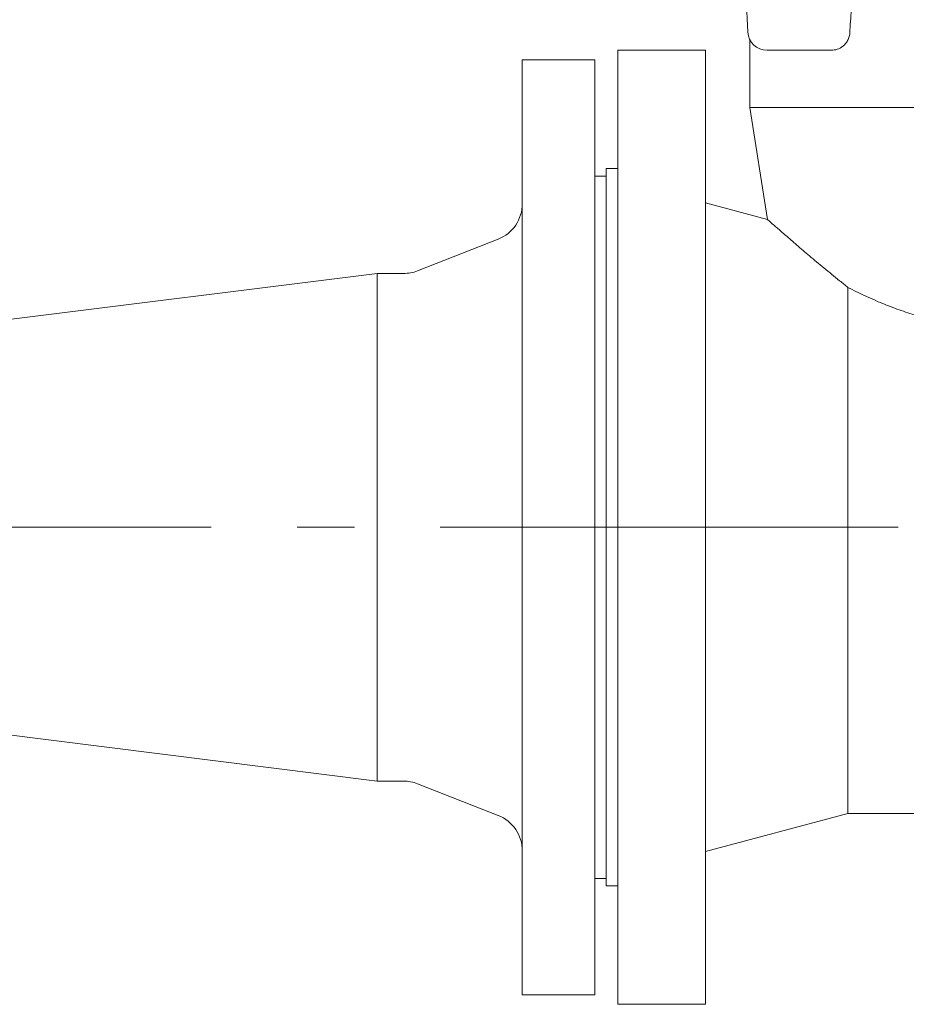
# Model space of a CAD drawing. Units: millimetres. Extents: x 3333 to 126797, y -70383 to 29033.
# Drawn here: x 67952 to 68184, y -50670 to -50412 of the extents above; entities that cross this region are included whole.
import ezdxf

# ---------------------------------------------------------------- set-up
doc = ezdxf.new("R2010")
doc.units = ezdxf.units.MM
doc.linetypes.add('GOST2.303 6', pattern=[12, 8, -1.5, 1, -1.5])
doc.layers.get('0').update_dxf_attribs({"lineweight": 13})

# ---------------------------------------------------------------- blocks, each defined once
blk = doc.blocks.new('Фл 125 в')
for p, q in [((10870.46, -1965.94), (10870.46, -2210.94)), ((10870.46, -1965.94), (10889.46, -1965.94)), ((10889.46, -1965.94), (10889.46, -2210.94)), ((10867.46, -1996.44), (10867.46, -2180.44)), ((10867.46, -1996.44), (10870.46, -1996.44)), ((10889.46, -2166.44), (10889.46, -2010.44)), ((10895.8, -2012.93), (10916.92, -2021.25)), ((10927.46, -2021.94), (10920.59, -2021.94)), ((10927.46, -2154.94), (10927.46, -2021.94)), ((10895.8, -2163.95), (10916.92, -2155.64)), ((10927.46, -2154.94), (10920.59, -2154.94)), ((10867.46, -2180.44), (10870.46, -2180.44)), ((10870.46, -2210.94), (10889.46, -2210.94))]:
    blk.add_line(p, q)
for centre, start, end in [((10899.46, -2003.63), 180, 248.5208), ((10920.59, -2011.94), 248.5208, 270), ((10920.59, -2164.94), 90, 111.4792), ((10899.46, -2173.25), 111.4792, 180)]:
    blk.add_arc(centre, 10, start, end)
blk = doc.blocks.new('МЗВ 125')
at = {"lineweight": 13}
for p, q in [((-6433.37, 27566.24), (-6434.95, 27596.5)), ((-6432.88, 27564.33), (-6432.88, 27546.5)), ((-6467.46, 27436.5), (-6467.46, 27561.5)), ((-6444.46, 27561.5), (-6467.46, 27561.5)), ((-6444.46, 27561.5), (-6444.46, 27436.5)), ((-6419.95, 27561.5), (-6428.37, 27561.5)), ((-6411.53, 27561.5), (-6419.95, 27561.5)), ((-6432.88, 27546.5), (-6370.46, 27546.5)), ((-6428.23, 27517.15), (-6432.88, 27546.5)), ((-6470.46, 27530.5), (-6470.46, 27436.5)), ((-6467.46, 27530.5), (-6470.46, 27530.5)), ((-6428.23, 27517.15), (-6444.46, 27521.5)), ((-6407.14, 27499.35), (-6407.14, 27436.5)), ((-6470.46, 27436.5), (-6470.46, 27342.5)), ((-6467.46, 27311.5), (-6467.46, 27436.5)), ((-6444.46, 27436.5), (-6444.46, 27311.5)), ((-6407.14, 27436.5), (-6407.14, 27361.5)), ((-6407.14, 27361.5), (-6444.46, 27351.5)), ((-6333.78, 27361.5), (-6407.14, 27361.5)), ((-6467.46, 27342.5), (-6470.46, 27342.5)), ((-6444.46, 27311.5), (-6467.46, 27311.5))]:
    blk.add_line(p, q, dxfattribs=at)
for centre, start, end in [((-6428.37, 27566.5), 183, 270), ((-6411.53, 27566.5), 270, 307.4903)]:
    blk.add_arc(centre, 5, start, end, dxfattribs=at)
blk.add_open_spline([(-6405.15, 27596.5), (-6405.63, 27586.41), (-6406.12, 27576.32), (-6406.61, 27566.24)], degree=3, dxfattribs=at)
for points, knots in [([(-6406.61, 27566.24), (-6406.63, 27565.84), (-6406.69, 27565.46), (-6406.85, 27564.9), (-6406.91, 27564.72), (-6407.05, 27564.37), (-6407.13, 27564.2), (-6407.39, 27563.71), (-6407.6, 27563.41), (-6408.04, 27562.92), (-6408.26, 27562.71), (-6408.49, 27562.53)], [0, 0, 0, 0, 0.001169301, 0.001169301, 0.001753952, 0.001753952, 0.002338603, 0.002338603, 0.003507904, 0.003507904, 0.004532748, 0.004532748, 0.004532748, 0.004532748]), ([(-6428.23, 27517.15), (-6428.23, 27517.15), (-6428.2, 27517.12), (-6428.06, 27517), (-6427.96, 27516.91), (-6427.55, 27516.55), (-6427.15, 27516.19), (-6426.34, 27515.49), (-6426.04, 27515.22), (-6425.38, 27514.65), (-6425.03, 27514.34), (-6423.88, 27513.34), (-6423.01, 27512.58), (-6421.57, 27511.33), (-6421.06, 27510.9), (-6420.01, 27510), (-6419.47, 27509.53), (-6417.79, 27508.1), (-6416.61, 27507.1), (-6414.11, 27505.01), (-6412.79, 27503.93), (-6410.73, 27502.24), (-6410.03, 27501.67), (-6408.6, 27500.52), (-6407.87, 27499.94), (-6407.14, 27499.35)], [0.05122716, 0.05122716, 0.05122716, 0.05122716, 0.05428566, 0.05428566, 0.05747891, 0.05747891, 0.06386543, 0.06386543, 0.06705868, 0.06705868, 0.07025194, 0.07025194, 0.07663846, 0.07663846, 0.07983171, 0.07983171, 0.08302497, 0.08302497, 0.08941148, 0.08941148, 0.095798, 0.095798, 0.09899125, 0.09899125, 0.10218451, 0.10218451, 0.10218451, 0.10218451]), ([(-6407.14, 27499.35), (-6404.63, 27498.06), (-6401.98, 27496.8), (-6397.78, 27495.02), (-6396.35, 27494.45), (-6393.39, 27493.35), (-6391.87, 27492.83), (-6387.18, 27491.39), (-6383.96, 27490.6), (-6378.98, 27489.78), (-6377.3, 27489.57), (-6374.73, 27489.36), (-6373.87, 27489.3), (-6372.16, 27489.23), (-6371.31, 27489.21), (-6370.46, 27489.21)], [0.00000027, 0.00000027, 0.00000027, 0.00000027, 0.01019393, 0.01019393, 0.01529075, 0.01529075, 0.02038758, 0.02038758, 0.03058123, 0.03058123, 0.03567806, 0.03567806, 0.03822647, 0.03822647, 0.04077489, 0.04077489, 0.04077489, 0.04077489])]:
    blk.add_open_spline(points, degree=3, knots=knots, dxfattribs=at)

msp = doc.modelspace()

# ---------------------------------------------------------------- linework, layer by layer
at = {"lineweight": 13, "ltscale": 15}
for p, q in [((67945.85, -50490.92), (68045.85, -50478.42)), ((68045.85, -50478.42), (68045.85, -50611.42)), ((68045.85, -50611.42), (68045.85, -50478.42)), ((68045.85, -50506.92), (68045.85, -50582.92)), ((67945.85, -50598.92), (68045.85, -50611.42))]:
    msp.add_line(p, q, dxfattribs=at)
at = {"linetype": 'GOST2.303 6', "lineweight": 13, "ltscale": 15}
msp.add_line((66262.35, -50544.92), (68385.35, -50544.92), dxfattribs=at)

# ---------------------------------------------------------------- block references
at = {"lineweight": 13}
msp.add_blockref('МЗВ 125', (74576.31, -77981.42), dxfattribs=at)
at = {"lineweight": 13, "ltscale": 15, "xscale": -1}
msp.add_blockref('Фл 125 в', (78973.31, -48456.48), dxfattribs=at)

doc.saveas('drawing.dxf')
